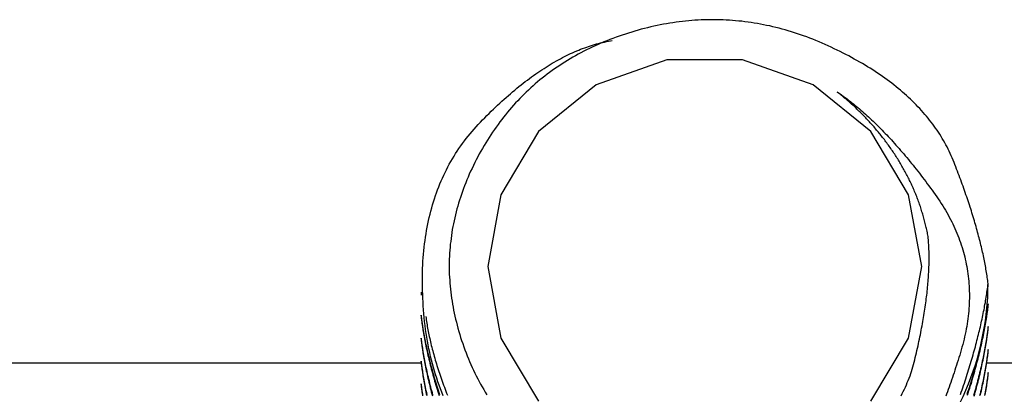
# Model space of a CAD drawing. Units: millimetres. Extents: x -1800 to 1800, y -2684 to 2667.
# Drawn here: x -110 to -96, y -932 to -927 of the extents above; entities that cross this region are included whole.
import ezdxf

# ---------------------------------------------------------------- set-up
doc = ezdxf.new("R2010")
doc.units = ezdxf.units.MM
doc.header["$LTSCALE"] = 101.6
doc.header["$MEASUREMENT"] = 0
doc.layers.add('DATA', color=7, linetype='CONTINUOUS')

msp = doc.modelspace()

# ---------------------------------------------------------------- linework, layer by layer
at = {"layer": 'DATA', "color": 7, "linetype": 'Continuous'}
for p, q in [((-100.532, -927.145), (-101.531, -927.496)), ((-99.468, -927.145), (-100.532, -927.145)), ((-98.469, -927.496), (-99.468, -927.145)), ((-101.531, -927.496), (-102.345, -928.156)), ((-97.655, -928.156), (-98.469, -927.496)), ((-102.345, -928.156), (-102.877, -929.046)), ((-97.123, -929.046), (-97.655, -928.156)), ((-102.877, -929.046), (-103.062, -930.057)), ((-96.938, -930.057), (-97.123, -929.046)), ((-103.062, -930.057), (-102.877, -931.069)), ((-97.123, -931.069), (-96.938, -930.057)), ((-103.999, -930.421), (-103.999, -930.462)), ((-96.001, -930.623), (-96.001, -930.583)), ((-103.999, -930.745), (-103.999, -930.785)), ((-96.001, -930.947), (-96.001, -930.906)), ((-103.999, -931.068), (-103.999, -931.109)), ((-102.877, -931.069), (-102.345, -931.958)), ((-97.655, -931.958), (-97.123, -931.069)), ((-96.001, -931.27), (-96.001, -931.23)), ((-103.999, -931.421), (-129.127, -931.421)), ((-103.999, -931.392), (-103.999, -931.432)), ((-70.873, -931.421), (-96.028, -931.421)), ((-96.001, -931.594), (-96.001, -931.553)), ((-103.999, -931.715), (-103.999, -931.755))]:
    msp.add_line(p, q, dxfattribs=at)
at = {"layer": 'DATA', "color": 7, "linetype": 'Continuous', "flags": 128}
for points in [[(-96.001, -930.3), (-96.004, -930.278), (-96.007, -930.256), (-96.01, -930.234), (-96.013, -930.211), (-96.016, -930.189), (-96.02, -930.166), (-96.023, -930.143), (-96.027, -930.12), (-96.031, -930.097), (-96.035, -930.073), (-96.039, -930.05), (-96.044, -930.026), (-96.048, -930.002), (-96.053, -929.979), (-96.058, -929.954), (-96.063, -929.93), (-96.068, -929.906), (-96.073, -929.881), (-96.079, -929.857), (-96.084, -929.832), (-96.09, -929.807), (-96.096, -929.782), (-96.102, -929.756), (-96.108, -929.731), (-96.115, -929.705), (-96.121, -929.679), (-96.128, -929.654), (-96.135, -929.628), (-96.142, -929.601), (-96.149, -929.575), (-96.156, -929.548), (-96.164, -929.522), (-96.171, -929.495), (-96.179, -929.468), (-96.187, -929.441), (-96.195, -929.414), (-96.203, -929.386), (-96.212, -929.359), (-96.22, -929.331), (-96.229, -929.303), (-96.237, -929.275), (-96.246, -929.247), (-96.256, -929.219), (-96.265, -929.19), (-96.274, -929.161), (-96.284, -929.133), (-96.294, -929.104), (-96.303, -929.075), (-96.313, -929.045), (-96.324, -929.016), (-96.334, -928.987), (-96.344, -928.957), (-96.355, -928.927), (-96.366, -928.897), (-96.377, -928.867), (-96.388, -928.837), (-96.399, -928.806), (-96.41, -928.776), (-96.422, -928.745), (-96.434, -928.714), (-96.446, -928.683), (-96.458, -928.652), (-96.47, -928.62), (-96.482, -928.589), (-96.495, -928.557), (-96.508, -928.526), (-96.521, -928.495), (-96.535, -928.464), (-96.55, -928.433), (-96.565, -928.403), (-96.58, -928.372), (-96.596, -928.342), (-96.613, -928.312), (-96.63, -928.282), (-96.647, -928.253), (-96.665, -928.223), (-96.684, -928.194), (-96.702, -928.165), (-96.722, -928.136), (-96.742, -928.107), (-96.762, -928.079), (-96.783, -928.05), (-96.804, -928.022), (-96.826, -927.994), (-96.848, -927.967), (-96.871, -927.939), (-96.894, -927.912), (-96.917, -927.884), (-96.942, -927.857), (-96.966, -927.83), (-96.991, -927.804), (-97.017, -927.777), (-97.043, -927.751), (-97.069, -927.725), (-97.097, -927.699), (-97.124, -927.673), (-97.152, -927.648), (-97.18, -927.622), (-97.209, -927.597), (-97.239, -927.572), (-97.269, -927.547), (-97.299, -927.522), (-97.33, -927.498), (-97.361, -927.474), (-97.393, -927.45), (-97.426, -927.426), (-97.458, -927.402), (-97.492, -927.378), (-97.525, -927.355), (-97.56, -927.332), (-97.594, -927.309), (-97.629, -927.286), (-97.665, -927.263), (-97.701, -927.241), (-97.738, -927.219), (-97.775, -927.197), (-97.813, -927.175), (-97.851, -927.153), (-97.889, -927.132), (-97.928, -927.11), (-97.968, -927.089), (-98.008, -927.068), (-98.048, -927.047), (-98.089, -927.027), (-98.131, -927.006), (-98.173, -926.986), (-98.215, -926.966), (-98.258, -926.946), (-98.301, -926.927), (-98.344, -926.908), (-98.387, -926.889), (-98.43, -926.872), (-98.474, -926.854), (-98.517, -926.837), (-98.56, -926.821), (-98.604, -926.805), (-98.647, -926.79), (-98.69, -926.775), (-98.734, -926.761), (-98.777, -926.747), (-98.821, -926.734), (-98.864, -926.722), (-98.908, -926.709), (-98.951, -926.698), (-98.995, -926.687), (-99.038, -926.676), (-99.082, -926.666), (-99.126, -926.657), (-99.169, -926.648), (-99.213, -926.64), (-99.257, -926.632), (-99.301, -926.624), (-99.344, -926.618), (-99.388, -926.611), (-99.432, -926.606), (-99.476, -926.6), (-99.52, -926.596), (-99.564, -926.592), (-99.608, -926.588), (-99.652, -926.585), (-99.696, -926.582), (-99.74, -926.58), (-99.784, -926.579), (-99.828, -926.578), (-99.872, -926.577), (-99.916, -926.577), (-99.96, -926.578), (-100.005, -926.579), (-100.049, -926.581), (-100.093, -926.583), (-100.137, -926.586), (-100.182, -926.589), (-100.226, -926.593), (-100.27, -926.597), (-100.315, -926.602), (-100.359, -926.607), (-100.404, -926.613), (-100.448, -926.62), (-100.493, -926.627), (-100.537, -926.634), (-100.582, -926.642), (-100.626, -926.651), (-100.671, -926.66), (-100.716, -926.669), (-100.76, -926.679), (-100.805, -926.69), (-100.85, -926.701), (-100.895, -926.713), (-100.939, -926.725), (-100.984, -926.738), (-101.029, -926.751), (-101.074, -926.765), (-101.119, -926.779), (-101.163, -926.794), (-101.207, -926.809), (-101.251, -926.825), (-101.294, -926.841), (-101.337, -926.857), (-101.379, -926.874), (-101.421, -926.891), (-101.463, -926.909), (-101.505, -926.927), (-101.546, -926.945), (-101.586, -926.964), (-101.627, -926.983), (-101.667, -927.003), (-101.706, -927.023), (-101.746, -927.043), (-101.784, -927.064), (-101.823, -927.086), (-101.861, -927.107), (-101.899, -927.129), (-101.936, -927.152), (-101.973, -927.175), (-102.01, -927.198), (-102.046, -927.222), (-102.082, -927.246), (-102.118, -927.271), (-102.153, -927.296), (-102.188, -927.321), (-102.223, -927.347), (-102.257, -927.373), (-102.291, -927.4), (-102.324, -927.427), (-102.357, -927.455), (-102.39, -927.483), (-102.422, -927.511), (-102.454, -927.54), (-102.486, -927.569), (-102.517, -927.598), (-102.548, -927.628), (-102.578, -927.659), (-102.608, -927.69), (-102.638, -927.721), (-102.668, -927.752), (-102.697, -927.784), (-102.725, -927.817), (-102.754, -927.85), (-102.782, -927.883), (-102.809, -927.917), (-102.837, -927.951), (-102.863, -927.985), (-102.89, -928.02), (-102.916, -928.056), (-102.942, -928.091), (-102.967, -928.127), (-102.992, -928.164), (-103.017, -928.201), (-103.041, -928.238), (-103.065, -928.276), (-103.089, -928.314), (-103.112, -928.353), (-103.135, -928.392), (-103.157, -928.432), (-103.18, -928.471), (-103.201, -928.512), (-103.223, -928.552), (-103.243, -928.593), (-103.264, -928.633), (-103.283, -928.674), (-103.302, -928.715), (-103.321, -928.755), (-103.338, -928.796), (-103.356, -928.837), (-103.372, -928.878), (-103.388, -928.919), (-103.404, -928.96), (-103.419, -929.001), (-103.433, -929.042), (-103.447, -929.083), (-103.46, -929.124), (-103.473, -929.165), (-103.485, -929.206), (-103.496, -929.247), (-103.507, -929.289), (-103.518, -929.33), (-103.527, -929.371), (-103.537, -929.413), (-103.545, -929.454), (-103.553, -929.496), (-103.561, -929.537), (-103.567, -929.579), (-103.574, -929.62), (-103.579, -929.662), (-103.584, -929.704), (-103.589, -929.745), (-103.593, -929.787), (-103.596, -929.829), (-103.599, -929.871), (-103.601, -929.913), (-103.603, -929.954), (-103.604, -929.996), (-103.605, -930.038), (-103.604, -930.081), (-103.604, -930.123), (-103.603, -930.165), (-103.601, -930.207), (-103.598, -930.249), (-103.595, -930.291), (-103.592, -930.334), (-103.588, -930.376), (-103.583, -930.418), (-103.578, -930.461), (-103.572, -930.503), (-103.565, -930.546), (-103.558, -930.588), (-103.551, -930.631), (-103.543, -930.674), (-103.534, -930.716), (-103.524, -930.759), (-103.514, -930.802), (-103.504, -930.845), (-103.493, -930.887), (-103.481, -930.93), (-103.469, -930.973), (-103.456, -931.016), (-103.443, -931.059), (-103.429, -931.102), (-103.414, -931.145), (-103.399, -931.189), (-103.384, -931.232), (-103.367, -931.274), (-103.351, -931.316), (-103.334, -931.358), (-103.317, -931.399), (-103.299, -931.441), (-103.281, -931.481), (-103.262, -931.521), (-103.243, -931.561), (-103.223, -931.601), (-103.203, -931.64), (-103.182, -931.679), (-103.162, -931.717), (-103.14, -931.755), (-103.118, -931.792), (-103.096, -931.829), (-103.073, -931.866)], [(-103.689, -931.88), (-103.709, -931.831), (-103.728, -931.782), (-103.746, -931.733), (-103.764, -931.684), (-103.781, -931.634), (-103.797, -931.583), (-103.812, -931.532), (-103.827, -931.481), (-103.841, -931.43), (-103.855, -931.378), (-103.867, -931.325), (-103.879, -931.272), (-103.891, -931.219), (-103.901, -931.165), (-103.911, -931.111), (-103.921, -931.057), (-103.929, -931.002), (-103.937, -930.947), (-103.944, -930.891), (-103.951, -930.835), (-103.956, -930.779), (-103.962, -930.724), (-103.966, -930.668), (-103.97, -930.613), (-103.974, -930.559), (-103.977, -930.505), (-103.979, -930.451), (-103.981, -930.398), (-103.982, -930.345), (-103.983, -930.292), (-103.983, -930.24), (-103.982, -930.188), (-103.981, -930.137), (-103.98, -930.085), (-103.977, -930.035), (-103.975, -929.985), (-103.971, -929.935), (-103.967, -929.885), (-103.963, -929.836), (-103.958, -929.787), (-103.952, -929.739), (-103.946, -929.691), (-103.939, -929.643), (-103.932, -929.596), (-103.924, -929.549), (-103.915, -929.503), (-103.906, -929.457), (-103.896, -929.411), (-103.886, -929.366), (-103.875, -929.321), (-103.864, -929.276), (-103.852, -929.232), (-103.839, -929.188), (-103.826, -929.145), (-103.812, -929.102), (-103.798, -929.059), (-103.783, -929.017), (-103.768, -928.975), (-103.752, -928.934), (-103.735, -928.893), (-103.718, -928.852), (-103.7, -928.812), (-103.682, -928.772), (-103.663, -928.732), (-103.643, -928.693), (-103.623, -928.654), (-103.603, -928.616), (-103.582, -928.578), (-103.56, -928.54), (-103.537, -928.503), (-103.515, -928.466), (-103.491, -928.43), (-103.467, -928.394), (-103.442, -928.358), (-103.417, -928.323), (-103.391, -928.288), (-103.365, -928.253), (-103.338, -928.219), (-103.311, -928.185), (-103.282, -928.152), (-103.254, -928.119), (-103.225, -928.086), (-103.195, -928.054), (-103.164, -928.022), (-103.134, -927.991), (-103.103, -927.96), (-103.073, -927.929), (-103.042, -927.899), (-103.012, -927.869), (-102.981, -927.84), (-102.951, -927.811), (-102.921, -927.782), (-102.89, -927.754), (-102.86, -927.727), (-102.83, -927.7), (-102.8, -927.673), (-102.77, -927.646), (-102.74, -927.621), (-102.71, -927.595), (-102.68, -927.57), (-102.65, -927.545), (-102.62, -927.521), (-102.591, -927.497), (-102.561, -927.474), (-102.531, -927.451), (-102.502, -927.429), (-102.472, -927.407), (-102.443, -927.385), (-102.413, -927.364), (-102.384, -927.343), (-102.354, -927.323), (-102.325, -927.303), (-102.296, -927.283), (-102.267, -927.264), (-102.238, -927.246), (-102.209, -927.228), (-102.179, -927.21), (-102.15, -927.192), (-102.122, -927.176), (-102.093, -927.159), (-102.064, -927.143), (-102.035, -927.127), (-102.006, -927.112), (-101.978, -927.097), (-101.949, -927.083), (-101.92, -927.069), (-101.892, -927.056), (-101.863, -927.043), (-101.835, -927.03), (-101.806, -927.018), (-101.778, -927.006), (-101.75, -926.995), (-101.722, -926.984), (-101.693, -926.973), (-101.665, -926.963), (-101.637, -926.953), (-101.609, -926.944), (-101.581, -926.935), (-101.553, -926.927), (-101.525, -926.919), (-101.497, -926.912), (-101.47, -926.904), (-101.442, -926.898), (-101.414, -926.892), (-101.387, -926.886), (-101.359, -926.88), (-101.331, -926.876), (-101.304, -926.871), (-101.304, -926.871)], [(-98.131, -927.596), (-98.11, -927.61), (-98.089, -927.624), (-98.068, -927.639), (-98.048, -927.654), (-98.027, -927.669), (-98.006, -927.684), (-97.985, -927.7), (-97.964, -927.716), (-97.943, -927.732), (-97.922, -927.749), (-97.901, -927.765), (-97.88, -927.782), (-97.859, -927.8), (-97.838, -927.817), (-97.817, -927.835), (-97.795, -927.853), (-97.774, -927.872), (-97.753, -927.89), (-97.732, -927.909), (-97.71, -927.928), (-97.689, -927.948), (-97.668, -927.968), (-97.646, -927.988), (-97.625, -928.008), (-97.604, -928.029), (-97.582, -928.049), (-97.561, -928.071), (-97.539, -928.092), (-97.518, -928.114), (-97.496, -928.136), (-97.475, -928.158), (-97.453, -928.18), (-97.431, -928.203), (-97.41, -928.226), (-97.388, -928.249), (-97.366, -928.273), (-97.345, -928.297), (-97.323, -928.321), (-97.301, -928.345), (-97.279, -928.37), (-97.257, -928.395), (-97.236, -928.42), (-97.214, -928.445), (-97.192, -928.471), (-97.17, -928.497), (-97.148, -928.523), (-97.126, -928.55), (-97.104, -928.577), (-97.082, -928.604), (-97.06, -928.631), (-97.038, -928.659), (-97.015, -928.687), (-96.993, -928.715), (-96.971, -928.744), (-96.949, -928.772), (-96.927, -928.801), (-96.904, -928.831), (-96.882, -928.86), (-96.86, -928.89), (-96.837, -928.92), (-96.815, -928.951), (-96.792, -928.981), (-96.77, -929.012), (-96.748, -929.043), (-96.725, -929.075), (-96.704, -929.106), (-96.682, -929.138), (-96.662, -929.169), (-96.642, -929.201), (-96.622, -929.233), (-96.603, -929.265), (-96.584, -929.297), (-96.566, -929.329), (-96.549, -929.361), (-96.532, -929.393), (-96.515, -929.426), (-96.499, -929.458), (-96.484, -929.491), (-96.469, -929.523), (-96.455, -929.556), (-96.441, -929.589), (-96.428, -929.622), (-96.415, -929.655), (-96.403, -929.688), (-96.391, -929.721), (-96.38, -929.754), (-96.369, -929.788), (-96.359, -929.821), (-96.349, -929.855), (-96.34, -929.888), (-96.331, -929.922), (-96.323, -929.956), (-96.316, -929.99), (-96.309, -930.024), (-96.302, -930.058), (-96.296, -930.092), (-96.291, -930.126), (-96.286, -930.161), (-96.281, -930.195), (-96.277, -930.23), (-96.274, -930.264), (-96.271, -930.299), (-96.269, -930.334), (-96.267, -930.369), (-96.266, -930.404), (-96.265, -930.439), (-96.265, -930.474), (-96.265, -930.509), (-96.266, -930.544), (-96.267, -930.58), (-96.269, -930.615), (-96.271, -930.651), (-96.274, -930.687), (-96.277, -930.722), (-96.281, -930.758), (-96.286, -930.794), (-96.291, -930.83), (-96.296, -930.867), (-96.302, -930.903), (-96.309, -930.939), (-96.316, -930.976), (-96.324, -931.012), (-96.332, -931.049), (-96.34, -931.085), (-96.35, -931.122), (-96.359, -931.159), (-96.37, -931.196), (-96.38, -931.233), (-96.391, -931.27), (-96.402, -931.307), (-96.414, -931.343), (-96.425, -931.379), (-96.436, -931.415), (-96.447, -931.451), (-96.459, -931.486), (-96.47, -931.521), (-96.482, -931.556), (-96.493, -931.59), (-96.505, -931.625), (-96.516, -931.659), (-96.528, -931.693), (-96.54, -931.726), (-96.552, -931.759), (-96.563, -931.792), (-96.575, -931.825), (-96.587, -931.857), (-96.599, -931.889)], [(-96.847, -929.637), (-96.851, -929.618), (-96.855, -929.599), (-96.858, -929.581), (-96.862, -929.562), (-96.866, -929.543), (-96.87, -929.524), (-96.875, -929.506), (-96.879, -929.487), (-96.883, -929.469), (-96.888, -929.45), (-96.892, -929.432), (-96.897, -929.413), (-96.902, -929.395), (-96.907, -929.377), (-96.912, -929.358), (-96.917, -929.34), (-96.923, -929.322), (-96.928, -929.304), (-96.934, -929.286), (-96.939, -929.268), (-96.945, -929.249), (-96.951, -929.231), (-96.957, -929.213), (-96.963, -929.195), (-96.969, -929.178), (-96.976, -929.16), (-96.982, -929.142), (-96.989, -929.124), (-96.995, -929.106), (-97.002, -929.088), (-97.009, -929.071), (-97.016, -929.053), (-97.023, -929.036), (-97.03, -929.018), (-97.038, -929), (-97.045, -928.983), (-97.052, -928.965), (-97.06, -928.948), (-97.068, -928.931), (-97.076, -928.913), (-97.084, -928.896), (-97.092, -928.879), (-97.1, -928.861), (-97.108, -928.844), (-97.117, -928.827), (-97.125, -928.81), (-97.134, -928.793), (-97.143, -928.776), (-97.152, -928.759), (-97.161, -928.742), (-97.17, -928.725), (-97.179, -928.708), (-97.188, -928.691), (-97.198, -928.674), (-97.207, -928.657), (-97.217, -928.641), (-97.227, -928.624), (-97.236, -928.607), (-97.246, -928.591), (-97.256, -928.574), (-97.267, -928.558), (-97.277, -928.541), (-97.287, -928.525), (-97.298, -928.508), (-97.309, -928.492), (-97.319, -928.475), (-97.33, -928.459), (-97.341, -928.443), (-97.352, -928.427), (-97.363, -928.411), (-97.374, -928.395), (-97.385, -928.379), (-97.396, -928.363), (-97.408, -928.347), (-97.419, -928.331), (-97.43, -928.316), (-97.442, -928.3), (-97.454, -928.285), (-97.465, -928.269), (-97.477, -928.254), (-97.489, -928.239), (-97.501, -928.223), (-97.513, -928.208), (-97.525, -928.193), (-97.537, -928.178), (-97.549, -928.163), (-97.561, -928.148), (-97.574, -928.133), (-97.586, -928.119), (-97.599, -928.104), (-97.611, -928.089), (-97.624, -928.075), (-97.637, -928.06), (-97.65, -928.046), (-97.663, -928.032), (-97.676, -928.017), (-97.689, -928.003), (-97.702, -927.989), (-97.715, -927.975), (-97.728, -927.961), (-97.742, -927.947), (-97.755, -927.933), (-97.768, -927.919), (-97.782, -927.905), (-97.796, -927.892), (-97.809, -927.878), (-97.823, -927.865), (-97.837, -927.851), (-97.851, -927.838), (-97.865, -927.824), (-97.879, -927.811), (-97.893, -927.798), (-97.908, -927.785), (-97.922, -927.772), (-97.936, -927.759), (-97.951, -927.746), (-97.966, -927.733), (-97.98, -927.72), (-97.995, -927.708), (-98.01, -927.695), (-98.025, -927.682), (-98.04, -927.67), (-98.055, -927.657), (-98.07, -927.645), (-98.085, -927.633), (-98.1, -927.62), (-98.115, -927.608), (-98.131, -927.596), (-98.131, -927.596)], [(-97.23, -931.881), (-97.214, -931.85), (-97.198, -931.82), (-97.183, -931.789), (-97.168, -931.759), (-97.154, -931.728), (-97.141, -931.696), (-97.128, -931.665), (-97.115, -931.633), (-97.103, -931.601), (-97.092, -931.569), (-97.081, -931.537), (-97.071, -931.504), (-97.062, -931.472), (-97.053, -931.439), (-97.044, -931.406), (-97.036, -931.373), (-97.028, -931.34), (-97.02, -931.307), (-97.012, -931.274), (-97.005, -931.242), (-96.998, -931.21), (-96.99, -931.178), (-96.983, -931.146), (-96.977, -931.114), (-96.97, -931.082), (-96.963, -931.051), (-96.957, -931.02), (-96.951, -930.989), (-96.945, -930.958), (-96.939, -930.927), (-96.933, -930.897), (-96.928, -930.866), (-96.922, -930.836), (-96.917, -930.806), (-96.912, -930.776), (-96.907, -930.747), (-96.902, -930.717), (-96.898, -930.688), (-96.893, -930.659), (-96.889, -930.63), (-96.885, -930.601), (-96.881, -930.572), (-96.877, -930.544), (-96.873, -930.516), (-96.87, -930.488), (-96.867, -930.46), (-96.863, -930.432), (-96.86, -930.404), (-96.858, -930.377), (-96.855, -930.35), (-96.852, -930.323), (-96.85, -930.296), (-96.848, -930.269), (-96.846, -930.243), (-96.844, -930.217), (-96.842, -930.19), (-96.841, -930.164), (-96.839, -930.139), (-96.838, -930.113), (-96.837, -930.087), (-96.836, -930.062), (-96.835, -930.037), (-96.835, -930.012), (-96.834, -929.987), (-96.834, -929.963), (-96.834, -929.938), (-96.834, -929.914), (-96.834, -929.89), (-96.835, -929.866), (-96.835, -929.842), (-96.836, -929.819), (-96.837, -929.796), (-96.838, -929.772), (-96.839, -929.749), (-96.84, -929.727), (-96.842, -929.704), (-96.844, -929.681), (-96.845, -929.659), (-96.847, -929.637), (-96.847, -929.637)], [(-96.39, -931.864), (-96.379, -931.832), (-96.368, -931.799), (-96.357, -931.767), (-96.346, -931.735), (-96.336, -931.704), (-96.326, -931.672), (-96.316, -931.641), (-96.306, -931.61), (-96.296, -931.578), (-96.286, -931.548), (-96.276, -931.517), (-96.267, -931.486), (-96.258, -931.456), (-96.249, -931.425), (-96.24, -931.395), (-96.231, -931.365), (-96.222, -931.336), (-96.214, -931.306), (-96.205, -931.277), (-96.197, -931.247), (-96.189, -931.218), (-96.181, -931.189), (-96.174, -931.16), (-96.166, -931.132), (-96.158, -931.103), (-96.151, -931.075), (-96.144, -931.047), (-96.137, -931.019), (-96.13, -930.991), (-96.123, -930.963), (-96.117, -930.936), (-96.11, -930.908), (-96.104, -930.881), (-96.098, -930.854), (-96.092, -930.827), (-96.086, -930.8), (-96.081, -930.774), (-96.075, -930.747), (-96.07, -930.721), (-96.064, -930.695), (-96.059, -930.669), (-96.054, -930.643), (-96.05, -930.618), (-96.045, -930.592), (-96.04, -930.567), (-96.036, -930.542), (-96.032, -930.517), (-96.028, -930.492), (-96.024, -930.468), (-96.02, -930.443), (-96.017, -930.419), (-96.013, -930.395), (-96.01, -930.371), (-96.007, -930.347), (-96.004, -930.323), (-96.001, -930.3), (-96.001, -930.3)], [(-96.001, -930.583), (-96.004, -930.607), (-96.007, -930.631), (-96.01, -930.656), (-96.013, -930.68), (-96.017, -930.705), (-96.021, -930.73), (-96.025, -930.755), (-96.029, -930.78), (-96.033, -930.806), (-96.037, -930.831), (-96.042, -930.857), (-96.046, -930.883), (-96.051, -930.909), (-96.056, -930.935), (-96.061, -930.962), (-96.066, -930.988), (-96.072, -931.015), (-96.077, -931.042), (-96.083, -931.069), (-96.089, -931.096), (-96.095, -931.124), (-96.101, -931.151), (-96.108, -931.179), (-96.114, -931.207), (-96.121, -931.235), (-96.128, -931.263), (-96.135, -931.292), (-96.142, -931.32), (-96.15, -931.349), (-96.157, -931.378), (-96.165, -931.407), (-96.173, -931.436), (-96.181, -931.465), (-96.189, -931.495), (-96.197, -931.525), (-96.206, -931.554), (-96.215, -931.585), (-96.223, -931.615), (-96.232, -931.645), (-96.242, -931.676), (-96.251, -931.706), (-96.26, -931.737), (-96.27, -931.768), (-96.28, -931.799), (-96.29, -931.831), (-96.3, -931.862)], [(-96.291, -931.871), (-96.281, -931.84), (-96.271, -931.809), (-96.261, -931.778), (-96.252, -931.747), (-96.242, -931.716), (-96.233, -931.686), (-96.224, -931.655), (-96.215, -931.625), (-96.207, -931.595), (-96.198, -931.565), (-96.19, -931.536), (-96.182, -931.506), (-96.174, -931.477), (-96.166, -931.447), (-96.158, -931.418), (-96.151, -931.389), (-96.143, -931.361), (-96.136, -931.332), (-96.129, -931.304), (-96.122, -931.276), (-96.115, -931.247), (-96.109, -931.22), (-96.102, -931.192), (-96.096, -931.164), (-96.09, -931.137), (-96.084, -931.11), (-96.078, -931.083), (-96.072, -931.056), (-96.067, -931.029), (-96.062, -931.002), (-96.056, -930.976), (-96.051, -930.95), (-96.047, -930.924), (-96.042, -930.898), (-96.037, -930.872), (-96.033, -930.846), (-96.029, -930.821), (-96.025, -930.796), (-96.021, -930.77), (-96.017, -930.746), (-96.014, -930.721), (-96.01, -930.696), (-96.007, -930.672), (-96.004, -930.647), (-96.001, -930.623), (-96.001, -930.623)], [(-103.739, -931.868), (-103.748, -931.838), (-103.758, -931.808), (-103.767, -931.778), (-103.776, -931.749), (-103.785, -931.719), (-103.793, -931.69), (-103.802, -931.661), (-103.81, -931.632), (-103.818, -931.603), (-103.826, -931.575), (-103.834, -931.546), (-103.842, -931.518), (-103.849, -931.49), (-103.857, -931.462), (-103.864, -931.434), (-103.871, -931.407), (-103.878, -931.379), (-103.885, -931.352), (-103.891, -931.325), (-103.898, -931.298), (-103.904, -931.271), (-103.91, -931.244), (-103.916, -931.218), (-103.922, -931.191), (-103.928, -931.165), (-103.933, -931.139), (-103.938, -931.113), (-103.944, -931.088), (-103.949, -931.062), (-103.953, -931.037), (-103.958, -931.011), (-103.963, -930.986), (-103.967, -930.961), (-103.971, -930.937), (-103.975, -930.912), (-103.979, -930.888), (-103.983, -930.864), (-103.986, -930.839), (-103.99, -930.815), (-103.993, -930.792), (-103.996, -930.768), (-103.999, -930.745), (-103.999, -930.745)], [(-103.999, -930.785), (-103.996, -930.809), (-103.993, -930.832), (-103.99, -930.856), (-103.986, -930.88), (-103.983, -930.904), (-103.979, -930.928), (-103.975, -930.953), (-103.971, -930.977), (-103.967, -931.002), (-103.963, -931.027), (-103.958, -931.052), (-103.953, -931.077), (-103.949, -931.102), (-103.944, -931.128), (-103.938, -931.154), (-103.933, -931.18), (-103.928, -931.206), (-103.922, -931.232), (-103.916, -931.258), (-103.91, -931.285), (-103.904, -931.311), (-103.898, -931.338), (-103.891, -931.365), (-103.885, -931.392), (-103.878, -931.42), (-103.871, -931.447), (-103.864, -931.475), (-103.857, -931.502), (-103.849, -931.53), (-103.842, -931.559), (-103.834, -931.587), (-103.826, -931.615), (-103.818, -931.644), (-103.81, -931.673), (-103.802, -931.701), (-103.793, -931.731), (-103.785, -931.76), (-103.776, -931.789), (-103.767, -931.819), (-103.758, -931.848), (-103.748, -931.878)], [(-103.935, -930.765), (-103.932, -930.788), (-103.929, -930.811), (-103.925, -930.834), (-103.922, -930.857), (-103.918, -930.88), (-103.914, -930.904), (-103.91, -930.927), (-103.905, -930.951), (-103.901, -930.975), (-103.896, -930.999), (-103.891, -931.023), (-103.886, -931.047), (-103.88, -931.072), (-103.875, -931.097), (-103.869, -931.121), (-103.863, -931.146), (-103.857, -931.171), (-103.85, -931.196), (-103.844, -931.222), (-103.837, -931.247), (-103.83, -931.273), (-103.823, -931.299), (-103.816, -931.324), (-103.808, -931.351), (-103.801, -931.377), (-103.793, -931.403), (-103.785, -931.429), (-103.777, -931.456), (-103.768, -931.483), (-103.76, -931.51), (-103.751, -931.537), (-103.742, -931.564), (-103.732, -931.591), (-103.723, -931.619), (-103.713, -931.646), (-103.704, -931.674), (-103.694, -931.702), (-103.684, -931.73), (-103.673, -931.758), (-103.663, -931.786), (-103.652, -931.815), (-103.641, -931.843), (-103.63, -931.872)], [(-96.001, -930.906), (-96.004, -930.93), (-96.007, -930.955), (-96.01, -930.979), (-96.013, -931.004), (-96.017, -931.029), (-96.021, -931.053), (-96.025, -931.079), (-96.029, -931.104), (-96.033, -931.129), (-96.037, -931.155), (-96.042, -931.181), (-96.046, -931.206), (-96.051, -931.233), (-96.056, -931.259), (-96.061, -931.285), (-96.066, -931.312), (-96.072, -931.339), (-96.077, -931.365), (-96.083, -931.392), (-96.089, -931.42), (-96.095, -931.447), (-96.101, -931.475), (-96.108, -931.502), (-96.114, -931.53), (-96.121, -931.558), (-96.128, -931.587), (-96.135, -931.615), (-96.142, -931.644), (-96.15, -931.672), (-96.157, -931.701), (-96.165, -931.73), (-96.173, -931.759), (-96.181, -931.789), (-96.189, -931.818), (-96.197, -931.848), (-96.206, -931.878)], [(-103.834, -931.87), (-103.842, -931.842), (-103.849, -931.813), (-103.857, -931.786), (-103.864, -931.758), (-103.871, -931.73), (-103.878, -931.703), (-103.885, -931.675), (-103.891, -931.648), (-103.898, -931.621), (-103.904, -931.594), (-103.91, -931.568), (-103.916, -931.541), (-103.922, -931.515), (-103.928, -931.489), (-103.933, -931.463), (-103.938, -931.437), (-103.944, -931.411), (-103.949, -931.386), (-103.953, -931.36), (-103.958, -931.335), (-103.963, -931.31), (-103.967, -931.285), (-103.971, -931.26), (-103.975, -931.236), (-103.979, -931.211), (-103.983, -931.187), (-103.986, -931.163), (-103.99, -931.139), (-103.993, -931.115), (-103.996, -931.092), (-103.999, -931.068), (-103.999, -931.068)], [(-96.198, -931.889), (-96.19, -931.859), (-96.182, -931.829), (-96.174, -931.8), (-96.166, -931.771), (-96.158, -931.742), (-96.151, -931.713), (-96.143, -931.684), (-96.136, -931.656), (-96.129, -931.627), (-96.122, -931.599), (-96.115, -931.571), (-96.109, -931.543), (-96.102, -931.515), (-96.096, -931.488), (-96.09, -931.46), (-96.084, -931.433), (-96.078, -931.406), (-96.072, -931.379), (-96.067, -931.352), (-96.062, -931.326), (-96.056, -931.299), (-96.051, -931.273), (-96.047, -931.247), (-96.042, -931.221), (-96.037, -931.195), (-96.033, -931.17), (-96.029, -931.144), (-96.025, -931.119), (-96.021, -931.094), (-96.017, -931.069), (-96.014, -931.044), (-96.01, -931.02), (-96.007, -930.995), (-96.004, -930.971), (-96.001, -930.947), (-96.001, -930.947)], [(-103.999, -931.109), (-103.996, -931.132), (-103.993, -931.156), (-103.99, -931.179), (-103.986, -931.203), (-103.983, -931.227), (-103.979, -931.252), (-103.975, -931.276), (-103.971, -931.301), (-103.967, -931.325), (-103.963, -931.35), (-103.958, -931.375), (-103.953, -931.401), (-103.949, -931.426), (-103.944, -931.451), (-103.938, -931.477), (-103.933, -931.503), (-103.928, -931.529), (-103.922, -931.555), (-103.916, -931.582), (-103.91, -931.608), (-103.904, -931.635), (-103.898, -931.662), (-103.891, -931.689), (-103.885, -931.716), (-103.878, -931.743), (-103.871, -931.77), (-103.864, -931.798), (-103.857, -931.826), (-103.849, -931.854), (-103.842, -931.882)], [(-96.001, -931.23), (-96.004, -931.254), (-96.007, -931.278), (-96.01, -931.303), (-96.013, -931.327), (-96.017, -931.352), (-96.021, -931.377), (-96.025, -931.402), (-96.029, -931.427), (-96.033, -931.453), (-96.037, -931.478), (-96.042, -931.504), (-96.046, -931.53), (-96.051, -931.556), (-96.056, -931.582), (-96.061, -931.609), (-96.066, -931.635), (-96.072, -931.662), (-96.077, -931.689), (-96.083, -931.716), (-96.089, -931.743), (-96.095, -931.771), (-96.101, -931.798), (-96.108, -931.826), (-96.114, -931.854), (-96.121, -931.882)], [(-96.109, -931.866), (-96.102, -931.839), (-96.096, -931.811), (-96.09, -931.784), (-96.084, -931.757), (-96.078, -931.729), (-96.072, -931.703), (-96.067, -931.676), (-96.062, -931.649), (-96.056, -931.623), (-96.051, -931.597), (-96.047, -931.57), (-96.042, -931.545), (-96.037, -931.519), (-96.033, -931.493), (-96.029, -931.468), (-96.025, -931.442), (-96.021, -931.417), (-96.017, -931.392), (-96.014, -931.368), (-96.01, -931.343), (-96.007, -931.319), (-96.004, -931.294), (-96.001, -931.27), (-96.001, -931.27)], [(-103.916, -931.865), (-103.922, -931.838), (-103.928, -931.812), (-103.933, -931.786), (-103.938, -931.76), (-103.944, -931.734), (-103.949, -931.709), (-103.953, -931.684), (-103.958, -931.658), (-103.963, -931.633), (-103.967, -931.608), (-103.971, -931.584), (-103.975, -931.559), (-103.979, -931.535), (-103.983, -931.51), (-103.986, -931.486), (-103.99, -931.462), (-103.993, -931.439), (-103.996, -931.415), (-103.999, -931.392), (-103.999, -931.392)], [(-103.999, -931.432), (-103.996, -931.455), (-103.993, -931.479), (-103.99, -931.503), (-103.986, -931.527), (-103.983, -931.551), (-103.979, -931.575), (-103.975, -931.599), (-103.971, -931.624), (-103.967, -931.649), (-103.963, -931.674), (-103.958, -931.699), (-103.953, -931.724), (-103.949, -931.749), (-103.944, -931.775), (-103.938, -931.801), (-103.933, -931.826), (-103.928, -931.852), (-103.922, -931.879)], [(-96.001, -931.553), (-96.004, -931.577), (-96.007, -931.602), (-96.01, -931.626), (-96.013, -931.651), (-96.017, -931.675), (-96.021, -931.7), (-96.025, -931.725), (-96.029, -931.751), (-96.033, -931.776), (-96.037, -931.802), (-96.042, -931.827), (-96.046, -931.853), (-96.051, -931.879)], [(-96.042, -931.868), (-96.037, -931.842), (-96.033, -931.817), (-96.029, -931.791), (-96.025, -931.766), (-96.021, -931.741), (-96.017, -931.716), (-96.014, -931.691), (-96.01, -931.667), (-96.007, -931.642), (-96.004, -931.618), (-96.001, -931.594), (-96.001, -931.594)], [(-103.975, -931.883), (-103.979, -931.858), (-103.983, -931.834), (-103.986, -931.81), (-103.99, -931.786), (-103.993, -931.762), (-103.996, -931.738), (-103.999, -931.715), (-103.999, -931.715)], [(-103.999, -931.755), (-103.996, -931.779), (-103.993, -931.802), (-103.99, -931.826), (-103.986, -931.85), (-103.983, -931.874)]]:
    msp.add_lwpolyline(points, dxfattribs=at)
at = {"layer": 'DATA', "color": 7, "linetype": 'Continuous'}
msp.add_arc((-99.801, -930.288), 3.8, 313.2297, 359.8133, dxfattribs=at)

doc.saveas('drawing.dxf')
